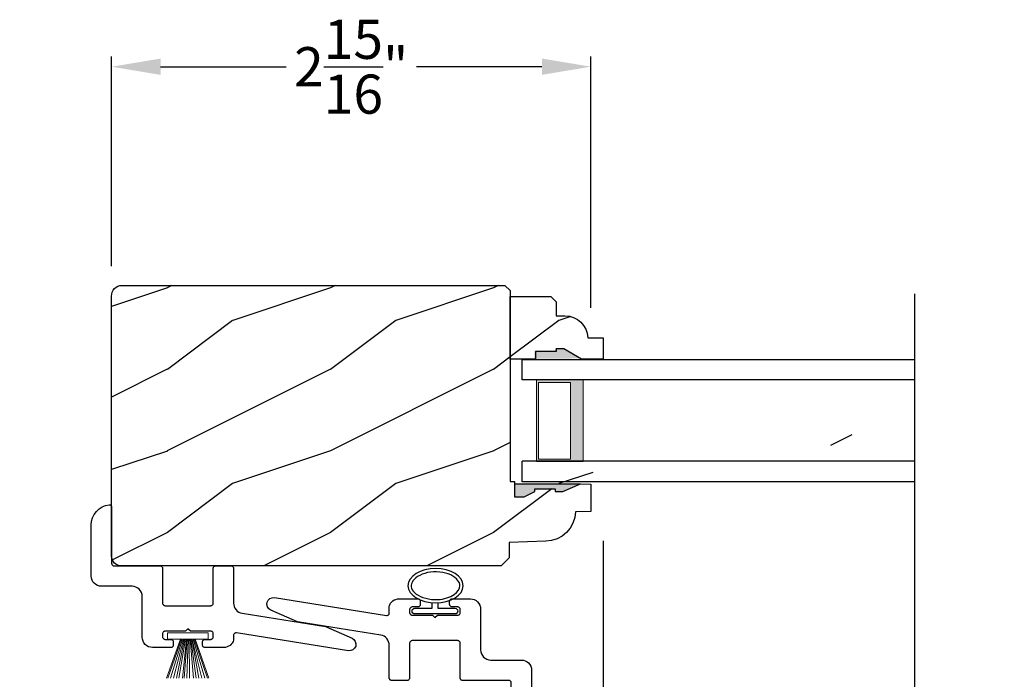
# Model space of a CAD drawing. Extents: x 0 to 136, y 0 to 44.
# Drawn here: x 14 to 20, y 13 to 17 of the extents above; entities that cross this region are included whole.
import ezdxf

# ---------------------------------------------------------------- set-up
doc = ezdxf.new("R2010")
doc.units = 0
doc.header["$LTSCALE"] = 2
doc.header["$MEASUREMENT"] = 0
doc.header["$PDMODE"] = 1
doc.layers.get('0').update_dxf_attribs({"linetype": 'CONTINUOUS'})
doc.layers.get('DEFPOINTS').update_dxf_attribs({"color": 3, "linetype": 'CONTINUOUS'})
doc.layers.add('Dim', color=7, linetype='CONTINUOUS')
doc.styles.get("Standard").update_dxf_attribs({"font": 'arial.ttf'})
doc.dimstyles.get("Standard").update_dxf_attribs({"dimtxt": 0.24, "dimasz": 0.3, "dimexe": 0.0625, "dimexo": 0.18, "dimgap": 0.09, "dimtad": 0, "dimdec": 4, "dimzin": 0, "dimdsep": 46, "dimlunit": 4, "dimtxsty": 'STANDARD', "dimcen": 0, "dimadec": 5, "dimazin": 0, "dimtfac": 1, "dimtdec": 4, "dimtofl": 0, "dimtmove": 0, "dimatfit": 3, "dimfxl": 1, "dimtolj": 1, "dimtzin": 0, "dimarcsym": 0})
pattern_1 = [(216.8699, (-453.32217, -108.98147), (2.99999992, 2.00000012), [0.5, -4.5]), (206.5651, (-452.72217, -109.28147), (-0.99999916, -1.0000013), [1.118034, -1.118034]), (198.4349, (-452.72217, -109.78147), (-2.00000043, -0.9999984), [0.632456, -2.529822])]

# ---------------------------------------------------------------- blocks, each defined once
blk = doc.blocks.new('*D515')
at = {"layer": 'DEFPOINTS', "color": 0, "transparency": 16777216}
for p in [(17.9507, 13.8498), (14.3743, 11.5917), (17.9507, 7.6877)]:
    blk.add_point(p, dxfattribs=at)
at = {"layer": 'Dim', "color": 0, "lineweight": -2, "transparency": 16777216}
for p, q in [((17.9507, 13.6698), (17.9507, 7.6252)), ((14.3743, 11.4117), (14.3743, 7.6252)), ((14.6743, 7.6877), (15.7661, 7.6877)), ((17.6507, 7.6877), (16.5589, 7.6877))]:
    blk.add_line(p, q, dxfattribs=at)
at = {"layer": 'Dim', "color": 0, "transparency": 16777216}
for points in [[(14.6743, 7.7377), (14.6743, 7.6377), (14.3743, 7.6877)], [(17.6507, 7.7377), (17.6507, 7.6377), (17.9507, 7.6877)]]:
    blk.add_solid(points, dxfattribs=at)
at = {"layer": 'Dim', "color": 0, "transparency": 16777216, "insert": (16.1625, 7.6877), "char_height": 0.24, "attachment_point": 5}
blk.add_mtext('\\A1;3{\\H1x;\\S9/16;}"', dxfattribs=at)
blk = doc.blocks.new('*D516')
at = {"layer": 'DEFPOINTS', "color": 0, "transparency": 16777216}
for p in [(22.3232, 14.0322), (17.9507, 13.8498), (22.3232, 7.6877)]:
    blk.add_point(p, dxfattribs=at)
at = {"layer": 'Dim', "color": 0, "lineweight": -2, "transparency": 16777216}
for p, q in [((22.3232, 13.8522), (22.3232, 7.6252)), ((17.9507, 13.6698), (17.9507, 7.6252)), ((18.2507, 7.6877), (19.2249, 7.6877)), ((22.0232, 7.6877), (21.049, 7.6877))]:
    blk.add_line(p, q, dxfattribs=at)
at = {"layer": 'Dim', "color": 0, "transparency": 16777216}
for points in [[(18.2507, 7.7377), (18.2507, 7.6377), (17.9507, 7.6877)], [(22.0232, 7.7377), (22.0232, 7.6377), (22.3232, 7.6877)]]:
    blk.add_solid(points, dxfattribs=at)
at = {"layer": 'Dim', "color": 0, "transparency": 16777216, "insert": (20.1369, 7.6877), "char_height": 0.24, "attachment_point": 5}
blk.add_mtext('\\A1;DAYLIGHT\\POPENING', dxfattribs=at)
blk = doc.blocks.new('*D461')
at = {"layer": 'DEFPOINTS', "color": 0, "transparency": 16777216}
for p in [(14.9378, 16.5743), (14.9378, 15.1717), (17.8753, 14.9161)]:
    blk.add_point(p, dxfattribs=at)
at = {"layer": 'Dim', "color": 0, "lineweight": -2, "transparency": 16777216}
for p, q in [((14.9378, 15.3517), (14.9378, 16.6368)), ((17.8753, 15.0961), (17.8753, 16.6368)), ((15.2378, 16.5743), (16.007, 16.5743)), ((17.5753, 16.5743), (16.806, 16.5743))]:
    blk.add_line(p, q, dxfattribs=at)
at = {"layer": 'Dim', "color": 0, "transparency": 16777216}
for points in [[(15.2378, 16.6243), (15.2378, 16.5243), (14.9378, 16.5743)], [(17.5753, 16.6243), (17.5753, 16.5243), (17.8753, 16.5743)]]:
    blk.add_solid(points, dxfattribs=at)
at = {"layer": 'Dim', "color": 0, "transparency": 16777216, "insert": (16.4065, 16.5743), "char_height": 0.24, "attachment_point": 5}
blk.add_mtext('\\A1;2{\\H1x;\\S15/16;}"', dxfattribs=at)
blk = doc.blocks.new('A$C27D5320F')
at = {"color": 7, "linetype": 'Continuous'}
for p, q in [((0.018, 1.3785), (0.0315, 1.3967)), ((0.0315, 1.3967), (0.0479, 1.4122)), ((0.0479, 1.4122), (0.067, 1.4245)), ((0.067, 1.4245), (0.0879, 1.4332)), ((0.0879, 1.4332), (0.11, 1.4379)), ((0.11, 1.4379), (0.1129, 1.4376)), ((0.1129, 1.4376), (0.1157, 1.4368)), ((0.1157, 1.4368), (0.1183, 1.4354)), ((0.1183, 1.4354), (0.1206, 1.4335)), ((0.1206, 1.4335), (0.1225, 1.4312)), ((0.1225, 1.4312), (0.1239, 1.4286)), ((0.1239, 1.4286), (0.1247, 1.4258)), ((0.1247, 1.4258), (0.125, 1.4229)), ((0.125, 1.4229), (0.125, 1.0779)), ((0, 1.3138), (0.002, 1.3363)), ((0.002, 1.3363), (0.0081, 1.3581)), ((0.0081, 1.3581), (0.018, 1.3785)), ((0, 1.0004), (0, 1.3138)), ((0.125, 1.0779), (0.1253, 1.075)), ((0.1253, 1.075), (0.1261, 1.0722)), ((0.1261, 1.0722), (0.1275, 1.0696)), ((0.1275, 1.0696), (0.1294, 1.0673)), ((0.1294, 1.0673), (0.1317, 1.0654)), ((0.1317, 1.0654), (0.1343, 1.064)), ((0.1343, 1.064), (0.1371, 1.0632)), ((0.1371, 1.0632), (0.14, 1.0629)), ((0.14, 1.0629), (0.4225, 1.0629)), ((0.4225, 1.0629), (0.4254, 1.0626)), ((0.4254, 1.0626), (0.4282, 1.0618)), ((0.4282, 1.0618), (0.4308, 1.0604)), ((0.4308, 1.0604), (0.4331, 1.0585)), ((0.4331, 1.0585), (0.435, 1.0562)), ((0.435, 1.0562), (0.4364, 1.0536)), ((0.4364, 1.0536), (0.4372, 1.0508)), ((0.4372, 1.0508), (0.4375, 1.0479)), ((0.4375, 1.0479), (0.4375, 0.8341)), ((0.7475, 1.0479), (0.7478, 1.0508)), ((0.7475, 0.8341), (0.7475, 1.0479)), ((0.7478, 1.0508), (0.7486, 1.0536)), ((0.7486, 1.0536), (0.75, 1.0562)), ((0.75, 1.0562), (0.7519, 1.0585)), ((0.7519, 1.0585), (0.7542, 1.0604)), ((0.7542, 1.0604), (0.7568, 1.0618)), ((0.7568, 1.0618), (0.7596, 1.0626)), ((0.7596, 1.0626), (0.7625, 1.0629)), ((0.7625, 1.0629), (0.8575, 1.0629)), ((0.8575, 1.0629), (0.8604, 1.0626)), ((0.8604, 1.0626), (0.8632, 1.0618)), ((0.8632, 1.0618), (0.8658, 1.0604)), ((0.8658, 1.0604), (0.8681, 1.0585)), ((0.8681, 1.0585), (0.87, 1.0562)), ((0.87, 1.0562), (0.8714, 1.0536)), ((0.8714, 1.0536), (0.8722, 1.0508)), ((0.8722, 1.0508), (0.8725, 1.0479)), ((0.8725, 1.0479), (0.8725, 0.835)), ((0.0012, 0.9882), (0, 1.0004)), ((0.0048, 0.9765), (0.0012, 0.9882)), ((0.0105, 0.9657), (0.0048, 0.9765)), ((0.0183, 0.9562), (0.0105, 0.9657)), ((0.0278, 0.9484), (0.0183, 0.9562)), ((0.0386, 0.9427), (0.0278, 0.9484)), ((0.0503, 0.9391), (0.0386, 0.9427)), ((0.0625, 0.9379), (0.0503, 0.9391)), ((0.25, 0.9379), (0.0625, 0.9379)), ((0.2622, 0.9367), (0.25, 0.9379)), ((0.2739, 0.9331), (0.2622, 0.9367)), ((0.2847, 0.9274), (0.2739, 0.9331)), ((0.2942, 0.9196), (0.2847, 0.9274)), ((0.302, 0.9101), (0.2942, 0.9196)), ((0.3077, 0.8993), (0.302, 0.9101)), ((0.3113, 0.8876), (0.3077, 0.8993)), ((0.3125, 0.8754), (0.3113, 0.8876)), ((0.3125, 0.6254), (0.3125, 0.8754)), ((0.4375, 0.8341), (0.4378, 0.8312)), ((0.4378, 0.8312), (0.4386, 0.8284)), ((0.4386, 0.8284), (0.44, 0.8258)), ((0.44, 0.8258), (0.4419, 0.8235)), ((0.4419, 0.8235), (0.4442, 0.8216)), ((0.4442, 0.8216), (0.4468, 0.8202)), ((0.4468, 0.8202), (0.4496, 0.8194)), ((0.4496, 0.8194), (0.4525, 0.8191)), ((0.4525, 0.8191), (0.7325, 0.8191)), ((0.7325, 0.8191), (0.7354, 0.8194)), ((0.7354, 0.8194), (0.7382, 0.8202)), ((0.7382, 0.8202), (0.7408, 0.8216)), ((0.7408, 0.8216), (0.7431, 0.8235)), ((0.7431, 0.8235), (0.745, 0.8258)), ((0.745, 0.8258), (0.7464, 0.8284)), ((0.7464, 0.8284), (0.7472, 0.8312)), ((0.7472, 0.8312), (0.7475, 0.8341)), ((0.8725, 0.835), (0.8735, 0.824)), ((0.8735, 0.824), (0.8764, 0.8133)), ((0.8764, 0.8133), (0.8811, 0.8034)), ((0.8811, 0.8034), (0.8875, 0.7944)), ((0.8875, 0.7944), (0.8954, 0.7866)), ((0.8954, 0.7866), (0.9045, 0.7804)), ((0.9045, 0.7804), (0.9145, 0.7759)), ((0.9145, 0.7759), (0.9252, 0.7732)), ((0.9252, 0.7732), (1.435, 0.6925)), ((0.5925, 0.6779), (0.5775, 0.6629)), ((0.6075, 0.6629), (0.5925, 0.6779)), ((1.435, 0.6925), (1.5988, 0.6196)), ((0.3137, 0.6132), (0.3125, 0.6254)), ((0.3173, 0.6015), (0.3137, 0.6132)), ((0.4378, 0.6508), (0.4375, 0.6479)), ((0.4375, 0.6479), (0.4375, 0.6279)), ((0.4375, 0.6279), (0.4378, 0.625)), ((0.4386, 0.6536), (0.4378, 0.6508)), ((0.4378, 0.625), (0.4386, 0.6222)), ((0.44, 0.6562), (0.4386, 0.6536)), ((0.4386, 0.6222), (0.44, 0.6196)), ((0.4419, 0.6585), (0.44, 0.6562)), ((0.44, 0.6196), (0.4419, 0.6173)), ((0.4442, 0.6604), (0.4419, 0.6585)), ((0.4419, 0.6173), (0.4442, 0.6154)), ((0.4468, 0.6618), (0.4442, 0.6604)), ((0.4442, 0.6154), (0.4468, 0.614)), ((0.4496, 0.6626), (0.4468, 0.6618)), ((0.4468, 0.614), (0.4496, 0.6132)), ((0.4525, 0.6629), (0.4496, 0.6626)), ((0.4496, 0.6132), (0.4525, 0.6129)), ((0.5775, 0.6629), (0.4525, 0.6629)), ((0.4525, 0.6129), (0.4875, 0.6129)), ((0.4875, 0.6129), (0.4904, 0.6126)), ((0.4904, 0.6126), (0.4932, 0.6118)), ((0.4932, 0.6118), (0.4958, 0.6104)), ((0.4958, 0.6104), (0.4981, 0.6085)), ((0.4981, 0.6085), (0.5, 0.6062)), ((0.5, 0.6062), (0.5014, 0.6036)), ((0.5014, 0.6036), (0.5022, 0.6008)), ((0.7325, 0.6629), (0.6075, 0.6629)), ((0.6828, 0.6008), (0.6836, 0.6036)), ((0.6836, 0.6036), (0.685, 0.6062)), ((0.685, 0.6062), (0.6869, 0.6085)), ((0.6869, 0.6085), (0.6892, 0.6104)), ((0.6892, 0.6104), (0.6918, 0.6118)), ((0.6918, 0.6118), (0.6946, 0.6126)), ((0.6946, 0.6126), (0.6975, 0.6129)), ((0.6975, 0.6129), (0.7325, 0.6129)), ((0.7354, 0.6626), (0.7325, 0.6629)), ((0.7325, 0.6129), (0.7354, 0.6132)), ((0.7382, 0.6618), (0.7354, 0.6626)), ((0.7354, 0.6132), (0.7382, 0.614)), ((0.7408, 0.6604), (0.7382, 0.6618)), ((0.7382, 0.614), (0.7408, 0.6154)), ((0.7431, 0.6585), (0.7408, 0.6604)), ((0.7408, 0.6154), (0.7431, 0.6173)), ((0.745, 0.6562), (0.7431, 0.6585)), ((0.7431, 0.6173), (0.745, 0.6196)), ((0.7464, 0.6536), (0.745, 0.6562)), ((0.745, 0.6196), (0.7464, 0.6222)), ((0.7472, 0.6508), (0.7464, 0.6536)), ((0.7464, 0.6222), (0.7472, 0.625)), ((0.7475, 0.6479), (0.7472, 0.6508)), ((0.7472, 0.625), (0.7475, 0.6279)), ((0.7475, 0.6279), (0.7475, 0.6479)), ((0.873, 0.6088), (0.8696, 0.5992)), ((0.874, 0.644), (0.873, 0.6414)), ((0.873, 0.6414), (0.873, 0.6088)), ((0.8754, 0.6463), (0.874, 0.644)), ((0.8772, 0.6484), (0.8754, 0.6463)), ((0.8794, 0.6501), (0.8772, 0.6484)), ((0.8818, 0.6513), (0.8794, 0.6501)), ((0.8844, 0.6521), (0.8818, 0.6513)), ((0.8871, 0.6525), (0.8844, 0.6521)), ((0.8898, 0.6523), (0.8871, 0.6525)), ((1.5762, 0.5436), (0.8898, 0.6523)), ((1.5988, 0.6196), (1.6106, 0.6115)), ((1.6106, 0.6115), (1.6188, 0.5998)), ((0.323, 0.5907), (0.3173, 0.6015)), ((0.3308, 0.5812), (0.323, 0.5907)), ((0.3403, 0.5734), (0.3308, 0.5812)), ((0.3511, 0.5677), (0.3403, 0.5734)), ((0.3628, 0.5641), (0.3511, 0.5677)), ((0.375, 0.5629), (0.3628, 0.5641)), ((0.4875, 0.5629), (0.375, 0.5629)), ((0.4904, 0.5632), (0.4875, 0.5629)), ((0.4932, 0.564), (0.4904, 0.5632)), ((0.4958, 0.5654), (0.4932, 0.564)), ((0.4981, 0.5673), (0.4958, 0.5654)), ((0.5, 0.5696), (0.4981, 0.5673)), ((0.5014, 0.5722), (0.5, 0.5696)), ((0.5022, 0.575), (0.5014, 0.5722)), ((0.5022, 0.6008), (0.5025, 0.5979)), ((0.5025, 0.5779), (0.5022, 0.575)), ((0.5025, 0.5979), (0.5025, 0.5779)), ((0.6825, 0.5979), (0.6828, 0.6008)), ((0.6825, 0.5779), (0.6825, 0.5979)), ((0.6828, 0.575), (0.6825, 0.5779)), ((0.6836, 0.5722), (0.6828, 0.575)), ((0.685, 0.5696), (0.6836, 0.5722)), ((0.6869, 0.5673), (0.685, 0.5696)), ((0.6892, 0.5654), (0.6869, 0.5673)), ((0.6918, 0.564), (0.6892, 0.5654)), ((0.6946, 0.5632), (0.6918, 0.564)), ((0.6975, 0.5629), (0.6946, 0.5632)), ((0.8128, 0.5629), (0.6975, 0.5629)), ((0.8229, 0.5637), (0.8128, 0.5629)), ((0.8328, 0.5662), (0.8229, 0.5637)), ((0.8421, 0.5702), (0.8328, 0.5662)), ((0.8507, 0.5757), (0.8421, 0.5702)), ((0.8582, 0.5825), (0.8507, 0.5757)), ((0.8646, 0.5904), (0.8582, 0.5825)), ((0.8696, 0.5992), (0.8646, 0.5904)), ((1.5906, 0.5439), (1.5762, 0.5436)), ((1.6038, 0.5492), (1.5906, 0.5439)), ((1.6144, 0.5589), (1.6038, 0.5492)), ((1.6209, 0.5717), (1.6144, 0.5589)), ((1.6188, 0.5998), (1.6224, 0.5859)), ((1.6224, 0.5859), (1.6209, 0.5717))]:
    blk.add_line(p, q, dxfattribs=at)
at = {"linetype": 'Continuous', "lineweight": 18}
for p, q in [((0.4621, 0.375), (0.5476, 0.6151)), ((0.5534, 0.6142), (0.47, 0.375)), ((0.5593, 0.6133), (0.4867, 0.375)), ((0.5652, 0.6124), (0.5051, 0.375)), ((0.5715, 0.6137), (0.5232, 0.375)), ((0.5774, 0.6137), (0.5376, 0.375)), ((0.5832, 0.6137), (0.5587, 0.375)), ((0.589, 0.6137), (0.57, 0.375)), ((0.5947, 0.6137), (0.5858, 0.375)), ((0.6003, 0.6137), (0.6015, 0.375)), ((0.6055, 0.6137), (0.627, 0.375)), ((0.6109, 0.6137), (0.6434, 0.375)), ((0.6162, 0.6137), (0.6595, 0.375)), ((0.6188, 0.6124), (0.6775, 0.375)), ((0.6247, 0.6133), (0.6959, 0.375)), ((0.6305, 0.6142), (0.7126, 0.375)), ((0.7205, 0.375), (0.6364, 0.6151))]:
    blk.add_line(p, q, dxfattribs=at)
at = {"lineweight": 18}
for p, q in [((0.717, 0.6537), (0.467, 0.6537)), ((0.467, 0.6537), (0.467, 0.6137)), ((0.467, 0.6137), (0.717, 0.6137)), ((0.717, 0.6137), (0.717, 0.6537))]:
    blk.add_line(p, q, dxfattribs=at)
blk = doc.blocks.new('A$C703B73CA')
at = {"color": 7, "linetype": 'Continuous'}
for p, q in [((0, 0.8397), (0.0015, 0.8539)), ((0.0015, 0.8539), (0.008, 0.8667)), ((0.008, 0.8667), (0.0186, 0.8764)), ((0.0186, 0.8764), (0.0318, 0.8818)), ((0.0318, 0.8818), (0.0462, 0.8821)), ((0.0462, 0.8821), (0.7326, 0.7734)), ((0.7528, 0.8387), (0.7578, 0.8475)), ((0.7578, 0.8475), (0.7642, 0.8554)), ((0.7642, 0.8554), (0.7717, 0.8622)), ((0.7717, 0.8622), (0.7803, 0.8677)), ((0.7803, 0.8677), (0.7896, 0.8717)), ((0.7896, 0.8717), (0.7995, 0.8742)), ((0.7995, 0.8742), (0.8096, 0.875)), ((0.8096, 0.875), (0.9249, 0.875)), ((0.9249, 0.875), (0.9278, 0.8747)), ((0.9278, 0.8747), (0.9306, 0.8739)), ((0.9306, 0.8739), (0.9332, 0.8725)), ((0.9332, 0.8725), (0.9355, 0.8706)), ((0.9355, 0.8706), (0.9374, 0.8683)), ((0.9374, 0.8683), (0.9388, 0.8657)), ((0.9388, 0.8657), (0.9396, 0.8629)), ((0.9396, 0.8629), (0.9399, 0.86)), ((0.9399, 0.86), (0.9399, 0.84)), ((1.0124, 0.8175), (1.0124, 0.8509)), ((1.0474, 0.8504), (1.0474, 0.8175)), ((1.1199, 0.86), (1.1202, 0.8629)), ((1.1199, 0.84), (1.1199, 0.86)), ((1.1202, 0.8629), (1.121, 0.8657)), ((1.121, 0.8657), (1.1224, 0.8683)), ((1.1224, 0.8683), (1.1243, 0.8706)), ((1.1243, 0.8706), (1.1266, 0.8725)), ((1.1266, 0.8725), (1.1292, 0.8739)), ((1.1292, 0.8739), (1.132, 0.8747)), ((1.132, 0.8747), (1.1349, 0.875)), ((1.1349, 0.875), (1.2474, 0.875)), ((1.2474, 0.875), (1.2596, 0.8738)), ((1.2596, 0.8738), (1.2713, 0.8702)), ((1.2713, 0.8702), (1.2821, 0.8645)), ((1.2821, 0.8645), (1.2916, 0.8567)), ((1.2916, 0.8567), (1.2994, 0.8472)), ((1.2994, 0.8472), (1.3051, 0.8364)), ((0.0036, 0.8258), (0, 0.8397)), ((0.0118, 0.8141), (0.0036, 0.8258)), ((0.0236, 0.806), (0.0118, 0.8141)), ((0.1874, 0.7332), (0.0236, 0.806)), ((0.7494, 0.8291), (0.7528, 0.8387)), ((0.7494, 0.7842), (0.7494, 0.8291)), ((0.8752, 0.8129), (0.8749, 0.81)), ((0.8749, 0.81), (0.8749, 0.79)), ((0.8749, 0.79), (0.8752, 0.7871)), ((0.876, 0.8157), (0.8752, 0.8129)), ((0.8752, 0.7871), (0.876, 0.7843)), ((0.8774, 0.8183), (0.876, 0.8157)), ((0.8793, 0.8206), (0.8774, 0.8183)), ((0.8816, 0.8225), (0.8793, 0.8206)), ((0.8842, 0.8239), (0.8816, 0.8225)), ((0.887, 0.8247), (0.8842, 0.8239)), ((0.8899, 0.825), (0.887, 0.8247)), ((0.9249, 0.825), (0.8899, 0.825)), ((0.8899, 0.8), (0.8912, 0.8067)), ((0.8912, 0.7933), (0.8899, 0.8)), ((0.8912, 0.8067), (0.895, 0.8124)), ((0.895, 0.7876), (0.8912, 0.7933)), ((0.895, 0.8124), (0.9007, 0.8162)), ((0.9007, 0.7838), (0.895, 0.7876)), ((0.9007, 0.8162), (0.9074, 0.8175)), ((0.9074, 0.8175), (1.0124, 0.8175)), ((0.9278, 0.8253), (0.9249, 0.825)), ((0.9306, 0.8261), (0.9278, 0.8253)), ((0.9332, 0.8275), (0.9306, 0.8261)), ((0.9355, 0.8294), (0.9332, 0.8275)), ((0.9374, 0.8317), (0.9355, 0.8294)), ((0.9388, 0.8343), (0.9374, 0.8317)), ((0.9396, 0.8371), (0.9388, 0.8343)), ((0.9399, 0.84), (0.9396, 0.8371)), ((1.0474, 0.8175), (1.1524, 0.8175)), ((1.1202, 0.8371), (1.1199, 0.84)), ((1.121, 0.8343), (1.1202, 0.8371)), ((1.1224, 0.8317), (1.121, 0.8343)), ((1.1243, 0.8294), (1.1224, 0.8317)), ((1.1266, 0.8275), (1.1243, 0.8294)), ((1.1292, 0.8261), (1.1266, 0.8275)), ((1.132, 0.8253), (1.1292, 0.8261)), ((1.1349, 0.825), (1.132, 0.8253)), ((1.1699, 0.825), (1.1349, 0.825)), ((1.1524, 0.8175), (1.1591, 0.8162)), ((1.1591, 0.8162), (1.1648, 0.8124)), ((1.1648, 0.7876), (1.1591, 0.7838)), ((1.1648, 0.8124), (1.1686, 0.8067)), ((1.1686, 0.7933), (1.1648, 0.7876)), ((1.1686, 0.8067), (1.1699, 0.8)), ((1.1699, 0.8), (1.1686, 0.7933)), ((1.1728, 0.8247), (1.1699, 0.825)), ((1.1756, 0.8239), (1.1728, 0.8247)), ((1.1782, 0.8225), (1.1756, 0.8239)), ((1.1805, 0.8206), (1.1782, 0.8225)), ((1.1824, 0.8183), (1.1805, 0.8206)), ((1.1838, 0.8157), (1.1824, 0.8183)), ((1.1846, 0.8129), (1.1838, 0.8157)), ((1.1838, 0.7843), (1.1846, 0.7871)), ((1.1849, 0.81), (1.1846, 0.8129)), ((1.1846, 0.7871), (1.1849, 0.79)), ((1.1849, 0.79), (1.1849, 0.81)), ((1.3051, 0.8364), (1.3087, 0.8247)), ((1.3087, 0.8247), (1.3099, 0.8125)), ((1.3099, 0.8125), (1.3099, 0.5625)), ((0.6972, 0.6524), (0.1874, 0.7332)), ((0.7326, 0.7734), (0.7353, 0.7732)), ((0.7353, 0.7732), (0.738, 0.7735)), ((0.738, 0.7735), (0.7406, 0.7743)), ((0.7406, 0.7743), (0.743, 0.7756)), ((0.743, 0.7756), (0.7452, 0.7773)), ((0.7452, 0.7773), (0.747, 0.7793)), ((0.747, 0.7793), (0.7484, 0.7817)), ((0.7484, 0.7817), (0.7494, 0.7842)), ((0.876, 0.7843), (0.8774, 0.7817)), ((0.8774, 0.7817), (0.8793, 0.7794)), ((0.8793, 0.7794), (0.8816, 0.7775)), ((0.8816, 0.7775), (0.8842, 0.7761)), ((0.8842, 0.7761), (0.887, 0.7753)), ((0.887, 0.7753), (0.8899, 0.775)), ((0.8899, 0.775), (1.0149, 0.775)), ((0.9074, 0.7825), (0.9007, 0.7838)), ((1.1524, 0.7825), (0.9074, 0.7825)), ((1.0149, 0.775), (1.0299, 0.76)), ((1.0299, 0.76), (1.0449, 0.775)), ((1.0449, 0.775), (1.1699, 0.775)), ((1.1591, 0.7838), (1.1524, 0.7825)), ((1.1699, 0.775), (1.1728, 0.7753)), ((1.1728, 0.7753), (1.1756, 0.7761)), ((1.1756, 0.7761), (1.1782, 0.7775)), ((1.1782, 0.7775), (1.1805, 0.7794)), ((1.1805, 0.7794), (1.1824, 0.7817)), ((1.1824, 0.7817), (1.1838, 0.7843)), ((0.7079, 0.6497), (0.6972, 0.6524)), ((0.7179, 0.6452), (0.7079, 0.6497)), ((0.727, 0.639), (0.7179, 0.6452)), ((0.7349, 0.6313), (0.727, 0.639)), ((0.7413, 0.6223), (0.7349, 0.6313)), ((0.746, 0.6123), (0.7413, 0.6223)), ((0.7489, 0.6017), (0.746, 0.6123)), ((0.8752, 0.6067), (0.8749, 0.6038)), ((0.8749, 0.6038), (0.8749, 0.39)), ((0.876, 0.6095), (0.8752, 0.6067)), ((0.8774, 0.6121), (0.876, 0.6095)), ((0.8793, 0.6144), (0.8774, 0.6121)), ((0.8816, 0.6163), (0.8793, 0.6144)), ((0.8842, 0.6177), (0.8816, 0.6163)), ((0.887, 0.6185), (0.8842, 0.6177)), ((0.8899, 0.6188), (0.887, 0.6185)), ((1.1699, 0.6188), (0.8899, 0.6188)), ((1.1728, 0.6185), (1.1699, 0.6188)), ((1.1756, 0.6177), (1.1728, 0.6185)), ((1.1782, 0.6163), (1.1756, 0.6177)), ((1.1805, 0.6144), (1.1782, 0.6163)), ((1.1824, 0.6121), (1.1805, 0.6144)), ((1.1838, 0.6095), (1.1824, 0.6121)), ((1.1846, 0.6067), (1.1838, 0.6095)), ((1.1849, 0.6038), (1.1846, 0.6067)), ((1.1849, 0.39), (1.1849, 0.6038)), ((0.7499, 0.5907), (0.7489, 0.6017)), ((0.7499, 0.39), (0.7499, 0.5907)), ((1.3099, 0.5625), (1.3111, 0.5503)), ((1.3111, 0.5503), (1.3147, 0.5386)), ((1.3147, 0.5386), (1.3204, 0.5278)), ((1.3204, 0.5278), (1.3282, 0.5183)), ((1.3282, 0.5183), (1.3377, 0.5105)), ((1.3377, 0.5105), (1.3485, 0.5048)), ((1.3485, 0.5048), (1.3602, 0.5012)), ((1.3602, 0.5012), (1.3724, 0.5)), ((1.3724, 0.5), (1.5599, 0.5)), ((1.5599, 0.5), (1.5721, 0.4988)), ((1.5721, 0.4988), (1.5838, 0.4952)), ((1.5838, 0.4952), (1.5946, 0.4895)), ((1.5946, 0.4895), (1.6041, 0.4817)), ((1.6041, 0.4817), (1.6119, 0.4722)), ((1.6119, 0.4722), (1.6176, 0.4614)), ((1.6176, 0.4614), (1.6212, 0.4497)), ((1.6212, 0.4497), (1.6224, 0.4375)), ((1.6224, 0.4375), (1.6224, 0.1241)), ((0.7502, 0.3871), (0.7499, 0.39)), ((0.751, 0.3843), (0.7502, 0.3871)), ((0.7524, 0.3817), (0.751, 0.3843)), ((0.7543, 0.3794), (0.7524, 0.3817)), ((0.7566, 0.3775), (0.7543, 0.3794)), ((0.7592, 0.3761), (0.7566, 0.3775)), ((0.762, 0.3753), (0.7592, 0.3761)), ((0.7649, 0.375), (0.762, 0.3753)), ((0.8599, 0.375), (0.7649, 0.375)), ((0.8628, 0.3753), (0.8599, 0.375)), ((0.8656, 0.3761), (0.8628, 0.3753)), ((0.8682, 0.3775), (0.8656, 0.3761)), ((0.8705, 0.3794), (0.8682, 0.3775)), ((0.8724, 0.3817), (0.8705, 0.3794)), ((0.8738, 0.3843), (0.8724, 0.3817)), ((0.8746, 0.3871), (0.8738, 0.3843)), ((0.8749, 0.39), (0.8746, 0.3871)), ((1.1852, 0.3871), (1.1849, 0.39)), ((1.186, 0.3843), (1.1852, 0.3871)), ((1.1874, 0.3817), (1.186, 0.3843)), ((1.1893, 0.3794), (1.1874, 0.3817)), ((1.1916, 0.3775), (1.1893, 0.3794)), ((1.1942, 0.3761), (1.1916, 0.3775)), ((1.197, 0.3753), (1.1942, 0.3761)), ((1.1999, 0.375), (1.197, 0.3753)), ((1.4824, 0.375), (1.1999, 0.375)), ((1.4853, 0.3747), (1.4824, 0.375)), ((1.4881, 0.3739), (1.4853, 0.3747)), ((1.4907, 0.3725), (1.4881, 0.3739)), ((1.493, 0.3706), (1.4907, 0.3725)), ((1.4949, 0.3683), (1.493, 0.3706)), ((1.4963, 0.3657), (1.4949, 0.3683)), ((1.4971, 0.3629), (1.4963, 0.3657)), ((1.4974, 0.36), (1.4971, 0.3629)), ((1.4974, 0.015), (1.4974, 0.36)), ((1.6224, 0.1241), (1.6203, 0.1016)), ((1.6143, 0.0798), (1.6044, 0.0594)), ((1.6203, 0.1016), (1.6143, 0.0798)), ((1.4977, 0.0121), (1.4974, 0.015)), ((1.4985, 0.0093), (1.4977, 0.0121)), ((1.4999, 0.0067), (1.4985, 0.0093)), ((1.5018, 0.0044), (1.4999, 0.0067)), ((1.5041, 0.0025), (1.5018, 0.0044)), ((1.5067, 0.0011), (1.5041, 0.0025)), ((1.5095, 0.0003), (1.5067, 0.0011)), ((1.5124, 0), (1.5095, 0.0003)), ((1.5345, 0.0047), (1.5124, 0)), ((1.5554, 0.0134), (1.5345, 0.0047)), ((1.5745, 0.0257), (1.5554, 0.0134)), ((1.5909, 0.0412), (1.5745, 0.0257)), ((1.6044, 0.0594), (1.5909, 0.0412))]:
    blk.add_line(p, q, dxfattribs=at)
at = {"linetype": 'Continuous', "extrusion": (0, 0, -1)}
blk.add_ellipse((1.0338, 0.9551), major_axis=(0.1691, 0), ratio=0.621445, dxfattribs=at)
at = {"linetype": 'Continuous'}
blk.add_open_spline([(1.1829, 0.9551), (1.1829, 0.937), (1.1716, 0.9171), (1.1225, 0.8839), (1.0856, 0.8724), (0.9965, 0.8677), (0.9446, 0.882), (0.8856, 0.9268), (0.8783, 0.9517), (0.9007, 1), (0.9368, 1.0254), (1.032, 1.0451), (1.0883, 1.0391), (1.1643, 1.0035), (1.1829, 0.9776), (1.1829, 0.9551)], degree=3, knots=[0, 0, 0, 0, 0.743669, 0.743669, 1.487337, 1.487337, 2.455116, 2.455116, 3.422895, 3.422895, 4.390674, 4.390674, 5.358453, 5.358453, 6.283185, 6.283185, 6.283185, 6.283185], dxfattribs=at)
blk = doc.blocks.new('WARM EDGE SPACER')
at = {"lineweight": 18}
h = blk.add_hatch(color=256, dxfattribs=at)
h.paths.add_polyline_path([(-0.375, 0), (-0.0893, 0), (-0.0893, 0.5), (-0.375, 0.5)])
h.paths.add_polyline_path([(-0.2969, 0.4844), (-0.101, 0.4844), (-0.101, 0.0156), (-0.2969, 0.0156)], flags=16)
blk.add_lwpolyline([(-0.0893, 0.5), (-0.0893, 0), (-0.375, 0), (-0.375, 0.5), (-0.0893, 0.5), (-0.375, 0.5)], dxfattribs=at)
blk.add_lwpolyline([(-0.101, 0.0156), (-0.2969, 0.0156), (-0.2969, 0.4844), (-0.101, 0.4844)], close=True, dxfattribs=at)
blk = doc.blocks.new('New Warm Edge Spacer')
at = {"lineweight": 18}
blk.add_point((0, 0), dxfattribs=at)
blk.add_blockref('WARM EDGE SPACER', (0, 0), dxfattribs=at)
blk = doc.blocks.new('A$C7DE21F55')
for p, q in [((0, 0.75), (2.4064, 0.75)), ((0, 0.624), (0, 0.75)), ((2.4064, 0.624), (0, 0.624)), ((2.4064, 0.127), (0, 0.127)), ((0, 0), (0, 0.127)), ((2.4064, 0), (0, 0))]:
    blk.add_line(p, q)
at = {"rotation": 180}
blk.add_blockref('New Warm Edge Spacer', (0, 0.624), dxfattribs=at)

msp = doc.modelspace()

# ---------------------------------------------------------------- hatches: boundary and pattern name
h = msp.add_hatch()
h.set_pattern_fill('WOOD2', color=256, pattern_type=2)
h.set_pattern_definition(pattern_1)
edge = h.paths.add_edge_path(flags=0)
edge.add_line((17.40635, 14.01935), (17.81235, 14.01935))
edge.add_line((17.81235, 14.01935), (17.87535, 14.01715))
edge.add_line((17.87535, 14.01715), (17.87535, 13.84981))
edge.add_line((17.87535, 13.84981), (17.78119, 13.84652))
edge.add_line((17.78119, 13.84652), (17.77649, 13.81176))
edge.add_line((17.77649, 13.81176), (17.7654, 13.77848))
edge.add_line((17.7654, 13.77848), (17.74833, 13.74784))
edge.add_line((17.74833, 13.74784), (17.72587, 13.7209))
edge.add_line((17.72587, 13.7209), (17.69879, 13.6986))
edge.add_line((17.69879, 13.6986), (17.66804, 13.68172))
edge.add_line((17.66804, 13.68172), (17.6347, 13.67085))
edge.add_line((17.6347, 13.67085), (17.59991, 13.66636))
edge.add_line((17.59991, 13.66636), (17.37534, 13.65852))
edge.add_line((17.37534, 13.65852), (17.37534, 13.56452))
edge.add_line((17.37534, 13.56452), (17.32651, 13.51568))
edge.add_line((17.32651, 13.51568), (14.99785, 13.51568))
edge.add_arc((14.99785, 13.57568), 0.06, 180, 270, ccw=False)
edge.add_line((14.93785, 13.57568), (14.93785, 15.16839))
edge.add_arc((15.00077, 15.17168), 0.063, 90, 183.000024, ccw=False)
edge.add_line((15.00077, 15.23468), (17.3487, 15.23468))
edge.add_line((17.3487, 15.23468), (17.3807, 15.20268))
edge.add_line((17.3807, 15.20268), (17.3807, 14.03334))
edge.add_line((17.3807, 14.03334), (17.40635, 14.03244))
edge.add_line((17.40635, 14.03244), (17.40635, 13.93966))
edge.add_line((17.40635, 13.93966), (17.46578, 13.93966))
edge.add_line((17.46578, 13.93966), (17.53135, 13.97235))
edge.add_line((17.53135, 13.97235), (17.53135, 13.98835))
edge.add_line((17.53135, 13.98835), (17.65635, 13.98835))
edge.add_line((17.65635, 13.98835), (17.65635, 13.97235))
edge.add_line((17.65635, 13.97235), (17.70335, 13.97235))
edge.add_line((17.70335, 13.97235), (17.81235, 14.01935))
edge = h.paths.add_edge_path()
edge.add_line((17.40635, 14.01935), (17.81235, 14.01935))
edge.add_line((17.81235, 14.01935), (17.87535, 14.01715))
edge.add_line((17.87535, 14.01715), (17.87535, 13.84981))
edge.add_line((17.87535, 13.84981), (17.78119, 13.84652))
edge.add_line((17.78119, 13.84652), (17.77649, 13.81176))
edge.add_line((17.77649, 13.81176), (17.7654, 13.77848))
edge.add_line((17.7654, 13.77848), (17.74833, 13.74784))
edge.add_line((17.74833, 13.74784), (17.72587, 13.7209))
edge.add_line((17.72587, 13.7209), (17.69879, 13.6986))
edge.add_line((17.69879, 13.6986), (17.66804, 13.68172))
edge.add_line((17.66804, 13.68172), (17.6347, 13.67085))
edge.add_line((17.6347, 13.67085), (17.59991, 13.66636))
edge.add_line((17.59991, 13.66636), (17.37534, 13.65852))
edge.add_line((17.37534, 13.65852), (17.37534, 13.56452))
edge.add_line((17.37534, 13.56452), (17.32651, 13.51568))
edge.add_line((17.32651, 13.51568), (14.99785, 13.51568))
edge.add_arc((14.99785, 13.57568), 0.06, 180, 270, ccw=False)
edge.add_line((14.93785, 13.57568), (14.93785, 15.16839))
edge.add_arc((15.00077, 15.17168), 0.063, 90, 183.000024, ccw=False)
edge.add_line((15.00077, 15.23468), (17.3487, 15.23468))
edge.add_line((17.3487, 15.23468), (17.3807, 15.20268))
edge.add_line((17.3807, 15.20268), (17.3807, 14.03334))
edge.add_line((17.3807, 14.03334), (17.40635, 14.03244))
edge.add_line((17.40635, 14.03244), (17.40635, 13.93966))
edge.add_line((17.40635, 13.93966), (17.46578, 13.93966))
edge.add_line((17.46578, 13.93966), (17.53135, 13.97235))
edge.add_line((17.53135, 13.97235), (17.53135, 13.98835))
edge.add_line((17.53135, 13.98835), (17.65635, 13.98835))
edge.add_line((17.65635, 13.98835), (17.65635, 13.97235))
edge.add_line((17.65635, 13.97235), (17.70335, 13.97235))
edge.add_line((17.70335, 13.97235), (17.81235, 14.01935))
edge = h.paths.add_edge_path(flags=16)
edge.add_line((17.40635, 14.01935), (17.81235, 14.01935))
edge.add_line((17.81235, 14.01935), (17.87535, 14.01715))
edge.add_line((17.87535, 14.01715), (17.87535, 13.84981))
edge.add_line((17.87535, 13.84981), (17.78119, 13.84652))
edge.add_line((17.78119, 13.84652), (17.77649, 13.81176))
edge.add_line((17.77649, 13.81176), (17.7654, 13.77848))
edge.add_line((17.7654, 13.77848), (17.74833, 13.74784))
edge.add_line((17.74833, 13.74784), (17.72587, 13.7209))
edge.add_line((17.72587, 13.7209), (17.69879, 13.6986))
edge.add_line((17.69879, 13.6986), (17.66804, 13.68172))
edge.add_line((17.66804, 13.68172), (17.6347, 13.67085))
edge.add_line((17.6347, 13.67085), (17.59991, 13.66636))
edge.add_line((17.59991, 13.66636), (17.37534, 13.65852))
edge.add_line((17.37534, 13.65852), (17.37534, 13.56452))
edge.add_line((17.37534, 13.56452), (17.32651, 13.51568))
edge.add_line((17.32651, 13.51568), (14.99785, 13.51568))
edge.add_arc((14.99785, 13.57568), 0.06, 180, 270, ccw=False)
edge.add_line((14.93785, 13.57568), (14.93785, 15.16839))
edge.add_arc((15.00077, 15.17168), 0.063, 90, 183.000024, ccw=False)
edge.add_line((15.00077, 15.23468), (17.3487, 15.23468))
edge.add_line((17.3487, 15.23468), (17.3807, 15.20268))
edge.add_line((17.3807, 15.20268), (17.3807, 14.03334))
edge.add_line((17.3807, 14.03334), (17.40635, 14.03244))
edge.add_line((17.40635, 14.03244), (17.40635, 13.93966))
edge.add_line((17.40635, 13.93966), (17.46578, 13.93966))
edge.add_line((17.46578, 13.93966), (17.53135, 13.97235))
edge.add_line((17.53135, 13.97235), (17.53135, 13.98835))
edge.add_line((17.53135, 13.98835), (17.65635, 13.98835))
edge.add_line((17.65635, 13.98835), (17.65635, 13.97235))
edge.add_line((17.65635, 13.97235), (17.70335, 13.97235))
edge.add_line((17.70335, 13.97235), (17.81235, 14.01935))
edge = h.paths.add_edge_path(flags=0)
edge.add_line((17.40635, 14.01935), (17.81235, 14.01935))
edge.add_line((17.81235, 14.01935), (17.87535, 14.01715))
edge.add_line((17.87535, 14.01715), (17.87535, 13.84981))
edge.add_line((17.87535, 13.84981), (17.78119, 13.84652))
edge.add_line((17.78119, 13.84652), (17.77649, 13.81176))
edge.add_line((17.77649, 13.81176), (17.7654, 13.77848))
edge.add_line((17.7654, 13.77848), (17.74833, 13.74784))
edge.add_line((17.74833, 13.74784), (17.72587, 13.7209))
edge.add_line((17.72587, 13.7209), (17.69879, 13.6986))
edge.add_line((17.69879, 13.6986), (17.66804, 13.68172))
edge.add_line((17.66804, 13.68172), (17.6347, 13.67085))
edge.add_line((17.6347, 13.67085), (17.59991, 13.66636))
edge.add_line((17.59991, 13.66636), (17.37534, 13.65852))
edge.add_line((17.37534, 13.65852), (17.37534, 13.56452))
edge.add_line((17.37534, 13.56452), (17.32651, 13.51568))
edge.add_line((17.32651, 13.51568), (14.99785, 13.51568))
edge.add_arc((14.99785, 13.57568), 0.06, 180, 270, ccw=False)
edge.add_line((14.93785, 13.57568), (14.93785, 15.16839))
edge.add_arc((15.00077, 15.17168), 0.063, 90, 183.000024, ccw=False)
edge.add_line((15.00077, 15.23468), (17.3487, 15.23468))
edge.add_line((17.3487, 15.23468), (17.3807, 15.20268))
edge.add_line((17.3807, 15.20268), (17.3807, 14.03334))
edge.add_line((17.3807, 14.03334), (17.40635, 14.03244))
edge.add_line((17.40635, 14.03244), (17.40635, 13.93966))
edge.add_line((17.40635, 13.93966), (17.46578, 13.93966))
edge.add_line((17.46578, 13.93966), (17.53135, 13.97235))
edge.add_line((17.53135, 13.97235), (17.53135, 13.98835))
edge.add_line((17.53135, 13.98835), (17.65635, 13.98835))
edge.add_line((17.65635, 13.98835), (17.65635, 13.97235))
edge.add_line((17.65635, 13.97235), (17.70335, 13.97235))
edge.add_line((17.70335, 13.97235), (17.81235, 14.01935))
edge = h.paths.add_edge_path()
edge.add_line((17.40635, 14.01935), (17.81235, 14.01935))
edge.add_line((17.81235, 14.01935), (17.87535, 14.01715))
edge.add_line((17.87535, 14.01715), (17.87535, 13.84981))
edge.add_line((17.87535, 13.84981), (17.78119, 13.84652))
edge.add_line((17.78119, 13.84652), (17.77649, 13.81176))
edge.add_line((17.77649, 13.81176), (17.7654, 13.77848))
edge.add_line((17.7654, 13.77848), (17.74833, 13.74784))
edge.add_line((17.74833, 13.74784), (17.72587, 13.7209))
edge.add_line((17.72587, 13.7209), (17.69879, 13.6986))
edge.add_line((17.69879, 13.6986), (17.66804, 13.68172))
edge.add_line((17.66804, 13.68172), (17.6347, 13.67085))
edge.add_line((17.6347, 13.67085), (17.59991, 13.66636))
edge.add_line((17.59991, 13.66636), (17.37534, 13.65852))
edge.add_line((17.37534, 13.65852), (17.37534, 13.56452))
edge.add_line((17.37534, 13.56452), (17.32651, 13.51568))
edge.add_line((17.32651, 13.51568), (14.99785, 13.51568))
edge.add_arc((14.99785, 13.57568), 0.06, 180, 270, ccw=False)
edge.add_line((14.93785, 13.57568), (14.93785, 15.16839))
edge.add_arc((15.00077, 15.17168), 0.063, 90, 183.000024, ccw=False)
edge.add_line((15.00077, 15.23468), (17.3487, 15.23468))
edge.add_line((17.3487, 15.23468), (17.3807, 15.20268))
edge.add_line((17.3807, 15.20268), (17.3807, 14.03334))
edge.add_line((17.3807, 14.03334), (17.40635, 14.03244))
edge.add_line((17.40635, 14.03244), (17.40635, 13.93966))
edge.add_line((17.40635, 13.93966), (17.46578, 13.93966))
edge.add_line((17.46578, 13.93966), (17.53135, 13.97235))
edge.add_line((17.53135, 13.97235), (17.53135, 13.98835))
edge.add_line((17.53135, 13.98835), (17.65635, 13.98835))
edge.add_line((17.65635, 13.98835), (17.65635, 13.97235))
edge.add_line((17.65635, 13.97235), (17.70335, 13.97235))
edge.add_line((17.70335, 13.97235), (17.81235, 14.01935))
edge.add_line((17.40635, 14.01935), (17.81235, 14.01935))
edge.add_line((17.81235, 14.01935), (17.87535, 14.01715))
edge.add_line((17.87535, 14.01715), (17.87535, 13.84981))
edge.add_line((17.87535, 13.84981), (17.78119, 13.84652))
edge.add_line((17.78119, 13.84652), (17.77649, 13.81176))
edge.add_line((17.77649, 13.81176), (17.7654, 13.77848))
edge.add_line((17.7654, 13.77848), (17.74833, 13.74784))
edge.add_line((17.74833, 13.74784), (17.72587, 13.7209))
edge.add_line((17.72587, 13.7209), (17.69879, 13.6986))
edge.add_line((17.69879, 13.6986), (17.66804, 13.68172))
edge.add_line((17.66804, 13.68172), (17.6347, 13.67085))
edge.add_line((17.6347, 13.67085), (17.59991, 13.66636))
edge.add_line((17.59991, 13.66636), (17.37534, 13.65852))
edge.add_line((17.37534, 13.65852), (17.37534, 13.56452))
edge.add_line((17.37534, 13.56452), (17.32651, 13.51568))
edge.add_line((17.32651, 13.51568), (14.99785, 13.51568))
edge.add_arc((14.99785, 13.57568), 0.06, 180, 270, ccw=False)
edge.add_line((14.93785, 13.57568), (14.93785, 15.16839))
edge.add_arc((15.00077, 15.17168), 0.063, 90, 183.000024, ccw=False)
edge.add_line((15.00077, 15.23468), (17.3487, 15.23468))
edge.add_line((17.3487, 15.23468), (17.3807, 15.20268))
edge.add_line((17.3807, 15.20268), (17.3807, 14.03334))
edge.add_line((17.3807, 14.03334), (17.40635, 14.03244))
edge.add_line((17.40635, 14.03244), (17.40635, 13.93966))
edge.add_line((17.40635, 13.93966), (17.46578, 13.93966))
edge.add_line((17.46578, 13.93966), (17.53135, 13.97235))
edge.add_line((17.53135, 13.97235), (17.53135, 13.98835))
edge.add_line((17.53135, 13.98835), (17.65635, 13.98835))
edge.add_line((17.65635, 13.98835), (17.65635, 13.97235))
edge.add_line((17.65635, 13.97235), (17.70335, 13.97235))
edge.add_line((17.70335, 13.97235), (17.81235, 14.01935))
edge.add_line((17.40635, 14.01935), (17.81235, 14.01935))
edge.add_line((17.81235, 14.01935), (17.87535, 14.01715))
edge.add_line((17.87535, 14.01715), (17.87535, 13.84981))
edge.add_line((17.87535, 13.84981), (17.78119, 13.84652))
edge.add_line((17.78119, 13.84652), (17.77649, 13.81176))
edge.add_line((17.77649, 13.81176), (17.7654, 13.77848))
edge.add_line((17.7654, 13.77848), (17.74833, 13.74784))
edge.add_line((17.74833, 13.74784), (17.72587, 13.7209))
edge.add_line((17.72587, 13.7209), (17.69879, 13.6986))
edge.add_line((17.69879, 13.6986), (17.66804, 13.68172))
edge.add_line((17.66804, 13.68172), (17.6347, 13.67085))
edge.add_line((17.6347, 13.67085), (17.59991, 13.66636))
edge.add_line((17.59991, 13.66636), (17.37534, 13.65852))
edge.add_line((17.37534, 13.65852), (17.37534, 13.56452))
edge.add_line((17.37534, 13.56452), (17.32651, 13.51568))
edge.add_line((17.32651, 13.51568), (14.99785, 13.51568))
edge.add_arc((14.99785, 13.57568), 0.06, 180, 270, ccw=False)
edge.add_line((14.93785, 13.57568), (14.93785, 15.16839))
edge.add_arc((15.00077, 15.17168), 0.063, 90, 183.000024, ccw=False)
edge.add_line((15.00077, 15.23468), (17.3487, 15.23468))
edge.add_line((17.3487, 15.23468), (17.3807, 15.20268))
edge.add_line((17.3807, 15.20268), (17.3807, 14.03334))
edge.add_line((17.3807, 14.03334), (17.40635, 14.03244))
edge.add_line((17.40635, 14.03244), (17.40635, 13.93966))
edge.add_line((17.40635, 13.93966), (17.46578, 13.93966))
edge.add_line((17.46578, 13.93966), (17.53135, 13.97235))
edge.add_line((17.53135, 13.97235), (17.53135, 13.98835))
edge.add_line((17.53135, 13.98835), (17.65635, 13.98835))
edge.add_line((17.65635, 13.98835), (17.65635, 13.97235))
edge.add_line((17.65635, 13.97235), (17.70335, 13.97235))
edge.add_line((17.70335, 13.97235), (17.81235, 14.01935))
edge.add_arc((25.2731, 15.16914), 0.063, 356.999976, 450)
edge.add_line((25.2731, 15.23214), (22.9252, 15.23214))
edge.add_line((22.9252, 15.23214), (22.8932, 15.20014))
edge.add_line((22.8932, 15.20014), (22.8932, 14.0308))
edge.add_line((22.8932, 14.0308), (22.86755, 14.0299))
edge.add_line((22.86755, 14.0299), (22.86755, 13.93712))
edge.add_line((22.86755, 13.93712), (22.80811, 13.93712))
edge.add_line((22.80811, 13.93712), (22.74255, 13.9698))
edge.add_line((22.74255, 13.9698), (22.74255, 13.9858))
edge.add_line((22.74255, 13.9858), (22.61755, 13.9858))
edge.add_line((22.61755, 13.9858), (22.61755, 13.9698))
edge.add_line((22.61755, 13.9698), (22.57055, 13.9698))
edge.add_line((22.57055, 13.9698), (22.46154, 14.0168))
edge.add_line((22.46154, 14.0168), (22.39854, 14.0146))
edge.add_line((22.39854, 14.0146), (22.39854, 13.84727))
edge.add_line((22.39854, 13.84727), (22.4927, 13.84398))
edge.add_line((22.4927, 13.84398), (22.49741, 13.80922))
edge.add_line((22.49741, 13.80922), (22.50849, 13.77594))
edge.add_line((22.50849, 13.77594), (22.52556, 13.7453))
edge.add_line((22.52556, 13.7453), (22.54802, 13.71836))
edge.add_line((22.54802, 13.71836), (22.5751, 13.69606))
edge.add_line((22.5751, 13.69606), (22.60585, 13.67918))
edge.add_line((22.60585, 13.67918), (22.6392, 13.66831))
edge.add_line((22.6392, 13.66831), (22.67398, 13.66382))
edge.add_line((22.67398, 13.66382), (22.89855, 13.65598))
edge.add_line((22.89855, 13.65598), (22.89855, 13.56198))
edge.add_line((22.89855, 13.56198), (22.94738, 13.51314))
edge.add_line((22.94738, 13.51314), (25.27604, 13.51314))
edge.add_arc((25.27604, 13.57314), 0.06, 270, 360)
edge.add_line((25.33604, 13.57314), (25.33604, 15.16637))
h = msp.add_hatch()
h.set_pattern_fill('WOOD2', color=256, pattern_type=2)
h.set_pattern_definition(pattern_1)
edge = h.paths.add_edge_path()
edge.add_line((17.40635, 14.01935), (17.81235, 14.01935))
edge.add_line((17.81235, 14.01935), (17.87535, 14.01715))
edge.add_line((17.87535, 14.01715), (17.87535, 13.84981))
edge.add_line((17.87535, 13.84981), (17.78119, 13.84652))
edge.add_line((17.78119, 13.84652), (17.77649, 13.81176))
edge.add_line((17.77649, 13.81176), (17.7654, 13.77848))
edge.add_line((17.7654, 13.77848), (17.74833, 13.74784))
edge.add_line((17.74833, 13.74784), (17.72587, 13.7209))
edge.add_line((17.72587, 13.7209), (17.69879, 13.6986))
edge.add_line((17.69879, 13.6986), (17.66804, 13.68172))
edge.add_line((17.66804, 13.68172), (17.6347, 13.67085))
edge.add_line((17.6347, 13.67085), (17.59991, 13.66636))
edge.add_line((17.59991, 13.66636), (17.37534, 13.65852))
edge.add_line((17.37534, 13.65852), (17.37534, 13.56452))
edge.add_line((17.37534, 13.56452), (17.32651, 13.51568))
edge.add_line((17.32651, 13.51568), (14.99785, 13.51568))
edge.add_arc((14.99785, 13.57568), 0.06, 180, 270, ccw=False)
edge.add_line((14.93785, 13.57568), (14.93785, 15.16839))
edge.add_arc((15.00077, 15.17168), 0.063, 90, 183.000024, ccw=False)
edge.add_line((15.00077, 15.23468), (17.3487, 15.23468))
edge.add_line((17.3487, 15.23468), (17.3807, 15.20268))
edge.add_line((17.3807, 15.20268), (17.3807, 14.03334))
edge.add_line((17.3807, 14.03334), (17.40635, 14.03244))
edge.add_line((17.40635, 14.03244), (17.40635, 13.93966))
edge.add_line((17.40635, 13.93966), (17.46578, 13.93966))
edge.add_line((17.46578, 13.93966), (17.53135, 13.97235))
edge.add_line((17.53135, 13.97235), (17.53135, 13.98835))
edge.add_line((17.53135, 13.98835), (17.65635, 13.98835))
edge.add_line((17.65635, 13.98835), (17.65635, 13.97235))
edge.add_line((17.65635, 13.97235), (17.70335, 13.97235))
edge.add_line((17.70335, 13.97235), (17.81235, 14.01935))
h = msp.add_hatch()
h.set_pattern_fill('WOOD2', color=256, pattern_type=2)
h.set_pattern_definition(pattern_1)
edge = h.paths.add_edge_path()
edge.add_line((17.7087, 14.84634), (17.6617, 14.84634))
edge.add_line((17.6617, 14.84634), (17.6617, 14.83034))
edge.add_line((17.6617, 14.83034), (17.5367, 14.83034))
edge.add_line((17.5367, 14.83034), (17.5367, 14.78334))
edge.add_line((17.5367, 14.78334), (17.3807, 14.78334))
edge.add_line((17.3807, 14.78334), (17.3807, 15.16584))
edge.add_line((17.3807, 15.16584), (17.62987, 15.16584))
edge.add_line((17.62987, 15.16584), (17.66187, 15.13384))
edge.add_line((17.66187, 15.13384), (17.66187, 15.04828))
edge.add_line((17.66187, 15.04828), (17.7167, 15.04828))
edge.add_arc((17.7167, 14.90828), 0.14, 2.070113, 90, ccw=False)
edge.add_line((17.8566, 14.91334), (17.9507, 14.91334))
edge.add_line((17.9507, 14.91334), (17.9507, 14.78334))
edge.add_line((17.9507, 14.78334), (17.81782, 14.78334))
edge.add_line((17.81782, 14.78334), (17.7087, 14.84634))
at = {"linetype": 'Continuous'}
msp.add_hatch(color=256, dxfattribs=at).paths.add_polyline_path([(17.81235, 14.01935), (17.40635, 14.01935), (17.40635, 13.93966), (17.46578, 13.93966), (17.53135, 13.97235), (17.53135, 13.98835), (17.65635, 13.98835), (17.65635, 13.97235), (17.70335, 13.97235)])

# ---------------------------------------------------------------- linework, layer by layer
msp.add_line((19.85973, 15.18366), (19.85973, 9.92253), dxfattribs=at)
msp.add_lwpolyline([(17.40635, 14.01935), (17.81235, 14.01935), (17.87535, 14.01715), (17.87535, 13.84981), (17.78119, 13.84652), (17.77649, 13.81176), (17.7654, 13.77848), (17.74833, 13.74784), (17.72587, 13.7209), (17.69879, 13.6986), (17.66804, 13.68172), (17.6347, 13.67085), (17.59991, 13.66636), (17.37534, 13.65852), (17.37534, 13.56452), (17.32651, 13.51568), (14.99785, 13.51568, -0.4142136), (14.93785, 13.57568), (14.93785, 15.16839, -0.429634), (15.00077, 15.23468), (17.3487, 15.23468), (17.3807, 15.20268), (17.3807, 14.03334), (17.40635, 14.03244), (17.40635, 13.93966), (17.46578, 13.93966), (17.53135, 13.97235), (17.53135, 13.98835), (17.65635, 13.98835), (17.65635, 13.97235), (17.70335, 13.97235), (17.81235, 14.01935)], format="xyb", dxfattribs=at)
at = {"color": 7, "linetype": 'Continuous'}
msp.add_lwpolyline([(17.7087, 14.84634), (17.6617, 14.84634), (17.6617, 14.83034), (17.5367, 14.83034), (17.5367, 14.78334), (17.3807, 14.78334), (17.3807, 15.16584), (17.62987, 15.16584), (17.66187, 15.13384), (17.66187, 15.04828), (17.7167, 15.04828, -0.4036704), (17.8566, 14.91334), (17.9507, 14.91334), (17.9507, 14.78334), (17.81782, 14.78334)], format="xyb", close=True, dxfattribs=at)
for points in [[(17.65505, 14.84973), (17.6551, 14.7863), (17.70167, 14.84973), (17.81083, 14.78663)], [(17.52974, 14.83383), (17.52887, 14.78586), (17.65496, 14.83383), (17.65496, 14.78586)]]:
    msp.add_solid(points)

# ---------------------------------------------------------------- block references
for name, p in [('A$C7DE21F55', (17.45335, 14.0308)), ('A$C27D5320F', (14.81285, 12.45278)), ('A$C703B73CA', (15.88975, 12.43915))]:
    msp.add_blockref(name, p)

# ---------------------------------------------------------------- dimensions: what is measured, and where the dimension line sits
at = {"layer": 'Dim'}
dim = msp.add_linear_dim(base=(14.93777, 16.57432), p1=(17.87529, 14.91611), p2=(14.93777, 15.17168), dimstyle='STANDARD', override={"dimpost": '\\X'}, dxfattribs=at)
dim.commit()
dim.dimension.update_dxf_attribs({"geometry": '*D461', "text_midpoint": (16.40653, 16.57432)})
dim = msp.add_linear_dim(base=(22.3232, 7.68766), p1=(17.9507, 13.84981), p2=(22.3232, 14.03221), text='DAYLIGHT\\POPENING', dimstyle='STANDARD', override={"dimpost": '\\X', "dimtmove": 0}, dxfattribs=at)
dim.commit()
dim.dimension.update_dxf_attribs({"geometry": '*D516', "text_midpoint": (20.13695, 7.68766), "dimtype": 160})
dim = msp.add_linear_dim(base=(17.9507, 7.68766), p1=(14.3743, 11.59168), p2=(17.9507, 13.84981), dimstyle='STANDARD', override={"dimpost": '\\X', "dimtmove": 0}, dxfattribs=at)
dim.commit()
dim.dimension.update_dxf_attribs({"geometry": '*D515', "text_midpoint": (16.1625, 7.68766), "dimtype": 160})

doc.saveas('drawing.dxf')
